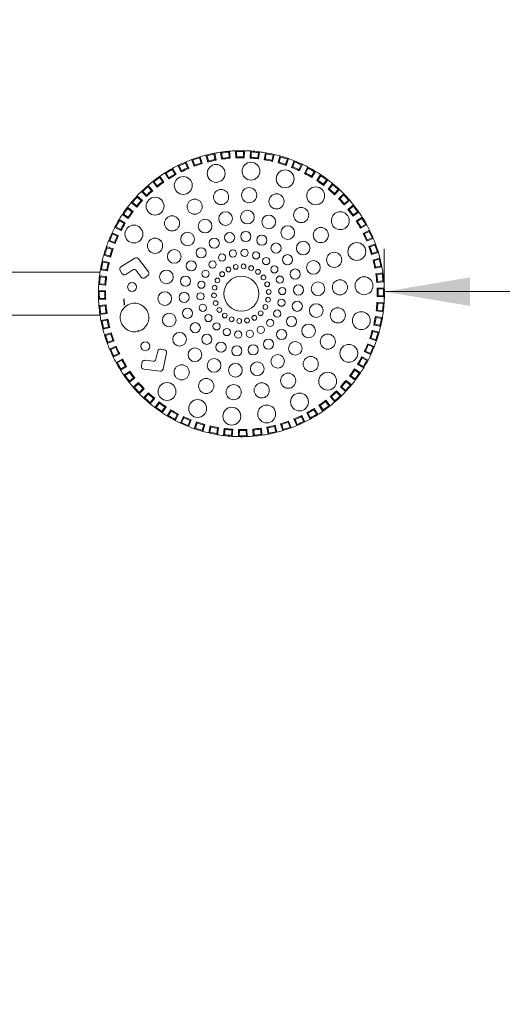
# Model space of a CAD drawing. Units: millimetres. Extents: x 0 to 208, y -14 to 287.
# Drawn here: x 120 to 133, y 81 to 109 of the extents above; entities that cross this region are included whole.
import ezdxf
from ezdxf import colors
from ezdxf.entities.mleader import LeaderData, LeaderLine
from ezdxf.enums import TextEntityAlignment as Align
from ezdxf.lldxf.tags import DXFTag
from ezdxf.math import Vec2, Vec3

# ---------------------------------------------------------------- set-up
doc = ezdxf.new("R2010")
doc.units = ezdxf.units.MM
for name, color, linetype in [('Default', 7, 'Continuous'), ('DV3_Predeterminado', 7, 'Continuous'), ('Predeterminado', 7, 'Continuous')]:
    doc.layers.add(name, color=color, linetype=linetype)
doc.styles.add('SEACAD_Arial', font='arial.ttf')
tags = doc.linetypes.add('DOT2', pattern=[3.175, 0, -3.175]).pattern_tags.tags
tags[6:7] = [DXFTag(74, 4), DXFTag(75, 0), DXFTag(340, '0'), DXFTag(46, 0.0), DXFTag(50, 0.0), DXFTag(44, 0.0), DXFTag(45, 0.0)]
tags[4:5] = [DXFTag(74, 4), DXFTag(75, 0), DXFTag(340, '0'), DXFTag(46, 0.0), DXFTag(50, 0.0), DXFTag(44, 0.0), DXFTag(45, 0.0)]
tags = doc.linetypes.add('HIDDEN2', pattern=[4.7625, 3.175, -1.5875]).pattern_tags.tags
tags[6:7] = [DXFTag(74, 4), DXFTag(75, 0), DXFTag(340, '0'), DXFTag(46, 0.0), DXFTag(50, 0.0), DXFTag(44, 0.0), DXFTag(45, 0.0)]
tags[4:5] = [DXFTag(74, 4), DXFTag(75, 0), DXFTag(340, '0'), DXFTag(46, 0.0), DXFTag(50, 0.0), DXFTag(44, 0.0), DXFTag(45, 0.0)]
doc.dimstyles.new('ISO', dxfattribs={"dimtxt": 2.4, "dimasz": 2.4, "dimexe": 1.2, "dimexo": 0, "dimgap": 0.6, "dimtad": 1, "dimdec": 0, "dimlfac": 40, "dimrnd": 10, "dimtxsty": 'SEACAD_Arial', "dimblk1": '_SE_FILLED', "dimblk2": '_SE_FILLED', "dimsah": 1, "dimcen": 1.2, "dimadec": 0, "dimazin": 0, "dimtfac": 0.5, "dimtdec": 4, "dimtmove": 0, "dimatfit": 3, "dimfxl": 1, "dimarcsym": 0})

# ---------------------------------------------------------------- blocks, each defined once
blk = doc.blocks.new('SE2')
at = {"layer": 'DV3_Predeterminado', "color": 7, "linetype": 'Continuous', "lineweight": 18}
for p, q in [((124.577, 104.749), (124.507, 104.936)), ((124.507, 104.936), (124.539, 104.921)), ((124.728, 104.984), (124.744, 105.016)), ((124.771, 104.841), (124.728, 104.984)), ((124.744, 105.016), (124.802, 104.824)), ((124.957, 104.867), (124.907, 105.061)), ((124.907, 105.061), (124.937, 105.043)), ((124.937, 105.043), (124.975, 104.898)), ((125.131, 105.086), (125.151, 105.115)), ((125.159, 104.939), (125.131, 105.086)), ((125.151, 105.115), (125.188, 104.919)), ((125.188, 104.919), (125.159, 104.939)), ((125.346, 104.946), (125.317, 105.143)), ((125.317, 105.143), (125.346, 105.122)), ((125.346, 105.122), (125.368, 104.974)), ((125.368, 104.974), (125.346, 104.946)), ((125.543, 105.145), (125.566, 105.172)), ((125.555, 104.995), (125.543, 105.145)), ((125.582, 104.973), (125.555, 104.995)), ((125.566, 105.172), (125.582, 104.973)), ((125.743, 104.983), (125.734, 105.182)), ((125.734, 105.182), (125.76, 105.158)), ((125.766, 105.009), (125.743, 104.983)), ((125.76, 105.158), (125.766, 105.009)), ((125.956, 105.01), (125.959, 105.16)), ((125.98, 104.985), (125.956, 105.01)), ((125.959, 105.16), (125.984, 105.185)), ((125.984, 105.185), (125.98, 104.985)), ((126.14, 104.978), (126.153, 105.178)), ((126.167, 105.001), (126.14, 104.978)), ((126.153, 105.178), (126.176, 105.151)), ((126.176, 105.151), (126.167, 105.001)), ((126.355, 104.983), (126.374, 105.132)), ((126.377, 104.956), (126.355, 104.983)), ((126.374, 105.132), (126.402, 105.154)), ((126.402, 105.154), (126.377, 104.956)), ((126.535, 104.932), (126.569, 105.129)), ((126.564, 104.952), (126.535, 104.932)), ((126.589, 105.1), (126.564, 104.952)), ((126.569, 105.129), (126.589, 105.1)), ((126.749, 104.915), (126.784, 105.061)), ((126.814, 105.08), (126.768, 104.885)), ((126.784, 105.061), (126.814, 105.08)), ((126.923, 104.845), (126.977, 105.038)), ((126.995, 105.007), (126.954, 104.862)), ((126.977, 105.038), (126.995, 105.007)), ((127.135, 104.806), (127.184, 104.947)), ((127.216, 104.963), (127.15, 104.774)), ((127.184, 104.947), (127.216, 104.963)), ((123.963, 104.658), (123.973, 104.692)), ((124.036, 104.526), (123.963, 104.658)), ((123.973, 104.692), (124.07, 104.517)), ((124.212, 104.591), (124.123, 104.77)), ((124.123, 104.77), (124.156, 104.759)), ((124.156, 104.759), (124.223, 104.624)), ((124.337, 104.841), (124.35, 104.874)), ((124.395, 104.703), (124.337, 104.841)), ((124.35, 104.874), (124.428, 104.69)), ((124.428, 104.69), (124.395, 104.703)), ((124.539, 104.921), (124.592, 104.781)), ((124.592, 104.781), (124.577, 104.749)), ((124.802, 104.824), (124.771, 104.841)), ((124.975, 104.898), (124.957, 104.867)), ((126.768, 104.885), (126.749, 104.915)), ((126.954, 104.862), (126.923, 104.845)), ((127.15, 104.774), (127.135, 104.806)), ((127.3, 104.718), (127.374, 104.904)), ((127.333, 104.732), (127.3, 104.718)), ((127.388, 104.871), (127.333, 104.732)), ((127.374, 104.904), (127.388, 104.871)), ((127.506, 104.657), (127.57, 104.792)), ((127.518, 104.623), (127.506, 104.657)), ((127.603, 104.804), (127.518, 104.623)), ((127.57, 104.792), (127.603, 104.804)), ((127.662, 104.552), (127.755, 104.729)), ((127.765, 104.695), (127.696, 104.562)), ((127.755, 104.729), (127.765, 104.695)), ((123.611, 104.437), (123.617, 104.472)), ((123.697, 104.313), (123.611, 104.437)), ((123.617, 104.472), (123.731, 104.307)), ((123.865, 104.396), (123.758, 104.565)), ((123.758, 104.565), (123.793, 104.557)), ((123.793, 104.557), (123.873, 104.43)), ((123.873, 104.43), (123.865, 104.396)), ((124.07, 104.517), (124.036, 104.526)), ((124.223, 104.624), (124.212, 104.591)), ((127.696, 104.562), (127.662, 104.552)), ((127.86, 104.469), (127.938, 104.598)), ((127.869, 104.435), (127.86, 104.469)), ((127.972, 104.606), (127.869, 104.435)), ((127.938, 104.598), (127.972, 104.606)), ((128.004, 104.349), (128.115, 104.516)), ((128.122, 104.481), (128.039, 104.356)), ((128.115, 104.516), (128.122, 104.481)), ((123.284, 104.18), (123.286, 104.215)), ((123.382, 104.066), (123.284, 104.18)), ((123.286, 104.215), (123.417, 104.064)), ((123.541, 104.166), (123.417, 104.323)), ((123.417, 104.323), (123.452, 104.318)), ((123.452, 104.318), (123.545, 104.201)), ((123.545, 104.201), (123.541, 104.166)), ((123.731, 104.307), (123.697, 104.313)), ((128.039, 104.356), (128.004, 104.349)), ((128.193, 104.246), (128.283, 104.366)), ((128.198, 104.211), (128.193, 104.246)), ((128.319, 104.371), (128.198, 104.211)), ((128.283, 104.366), (128.319, 104.371)), ((128.323, 104.112), (128.451, 104.266)), ((128.358, 104.115), (128.323, 104.112)), ((128.454, 104.231), (128.358, 104.115)), ((128.451, 104.266), (128.454, 104.231)), ((122.984, 103.925), (123.13, 103.788)), ((122.985, 103.89), (122.984, 103.925)), ((123.094, 103.787), (122.985, 103.89)), ((123.242, 103.903), (123.102, 104.046)), ((123.102, 104.046), (123.138, 104.046)), ((123.138, 104.046), (123.242, 103.938)), ((123.242, 103.938), (123.242, 103.903)), ((123.417, 104.064), (123.382, 104.066)), ((128.5, 103.99), (128.603, 104.099)), ((128.501, 103.955), (128.5, 103.99)), ((128.638, 104.1), (128.501, 103.955)), ((128.603, 104.099), (128.638, 104.1)), ((128.616, 103.842), (128.759, 103.982)), ((128.651, 103.842), (128.616, 103.842)), ((128.758, 103.947), (128.651, 103.842)), ((128.759, 103.982), (128.758, 103.947)), ((122.714, 103.606), (122.873, 103.485)), ((122.718, 103.571), (122.714, 103.606)), ((122.838, 103.48), (122.718, 103.571)), ((122.819, 103.738), (122.854, 103.741)), ((122.973, 103.61), (122.819, 103.738)), ((122.854, 103.741), (122.969, 103.646)), ((122.969, 103.646), (122.973, 103.61)), ((123.13, 103.788), (123.094, 103.787)), ((128.928, 103.798), (128.776, 103.667)), ((128.776, 103.667), (128.779, 103.703)), ((128.779, 103.703), (128.892, 103.801)), ((128.878, 103.544), (129.035, 103.668)), ((128.892, 103.801), (128.928, 103.798)), ((129.031, 103.633), (128.914, 103.54)), ((129.035, 103.668), (129.031, 103.633)), ((122.569, 103.402), (122.603, 103.409)), ((122.735, 103.291), (122.569, 103.402)), ((122.603, 103.409), (122.728, 103.326)), ((122.728, 103.326), (122.735, 103.291)), ((122.873, 103.485), (122.838, 103.48)), ((128.914, 103.54), (128.878, 103.544)), ((129.184, 103.467), (129.02, 103.353)), ((129.02, 103.353), (129.026, 103.388)), ((129.026, 103.388), (129.149, 103.473)), ((129.109, 103.219), (129.278, 103.326)), ((129.27, 103.292), (129.143, 103.212)), ((129.149, 103.473), (129.184, 103.467)), ((129.278, 103.326), (129.27, 103.292)), ((122.355, 103.042), (122.389, 103.052)), ((122.532, 102.949), (122.355, 103.042)), ((122.389, 103.052), (122.522, 102.983)), ((122.478, 103.26), (122.649, 103.156)), ((122.487, 103.225), (122.478, 103.26)), ((122.615, 103.147), (122.487, 103.225)), ((122.649, 103.156), (122.615, 103.147)), ((129.143, 103.212), (129.109, 103.219)), ((129.405, 103.111), (129.229, 103.015)), ((129.229, 103.015), (129.239, 103.049)), ((129.239, 103.049), (129.371, 103.121)), ((129.371, 103.121), (129.405, 103.111)), ((122.28, 102.891), (122.461, 102.805)), ((122.292, 102.857), (122.28, 102.891)), ((122.428, 102.793), (122.292, 102.857)), ((122.461, 102.805), (122.428, 102.793)), ((122.522, 102.983), (122.532, 102.949)), ((129.304, 102.873), (129.483, 102.961)), ((129.337, 102.861), (129.304, 102.873)), ((129.471, 102.928), (129.337, 102.861)), ((129.587, 102.734), (129.402, 102.657)), ((129.416, 102.689), (129.554, 102.747)), ((129.483, 102.961), (129.471, 102.928)), ((129.554, 102.747), (129.587, 102.734)), ((122.122, 102.503), (122.311, 102.437)), ((122.137, 102.471), (122.122, 102.503)), ((122.279, 102.422), (122.137, 102.471)), ((122.181, 102.661), (122.213, 102.675)), ((122.367, 102.588), (122.181, 102.661)), ((122.213, 102.675), (122.353, 102.62)), ((122.353, 102.62), (122.367, 102.588)), ((129.402, 102.657), (129.416, 102.689)), ((129.461, 102.507), (129.649, 102.577)), ((129.493, 102.493), (129.461, 102.507)), ((129.634, 102.545), (129.493, 102.493)), ((129.649, 102.577), (129.634, 102.545)), ((122.047, 102.265), (122.078, 102.282)), ((122.239, 102.211), (122.047, 102.265)), ((122.078, 102.282), (122.222, 102.241)), ((122.222, 102.241), (122.239, 102.211)), ((122.311, 102.437), (122.279, 102.422)), ((122.529, 101.939), (122.919, 102.183)), ((129.728, 102.34), (129.537, 102.282)), ((129.537, 102.282), (129.554, 102.313)), ((129.554, 102.313), (129.697, 102.357)), ((129.58, 102.128), (129.774, 102.177)), ((129.697, 102.357), (129.728, 102.34)), ((129.774, 102.177), (129.756, 102.147)), ((122.005, 102.101), (122.199, 102.055)), ((122.023, 102.071), (122.005, 102.101)), ((122.169, 102.037), (122.023, 102.071)), ((122.199, 102.055), (122.169, 102.037)), ((123.019, 102.164), (123.296, 101.797)), ((129.61, 102.11), (129.58, 102.128)), ((129.756, 102.147), (129.61, 102.11)), ((129.828, 101.933), (129.632, 101.896)), ((129.632, 101.896), (129.651, 101.925)), ((129.651, 101.925), (129.799, 101.953)), ((129.799, 101.953), (129.828, 101.933)), ((119.786, 101.786), (117.607, 101.786)), ((121.944, 101.786), (119.786, 101.786)), ((121.93, 101.689), (122.129, 101.664)), ((121.952, 101.661), (121.93, 101.689)), ((122.101, 101.642), (121.952, 101.661)), ((121.955, 101.856), (121.984, 101.877)), ((122.152, 101.823), (121.955, 101.856)), ((121.984, 101.877), (122.132, 101.851)), ((122.129, 101.664), (122.101, 101.642)), ((122.132, 101.851), (122.152, 101.823)), ((122.558, 101.751), (122.505, 101.835)), ((122.858, 101.849), (122.662, 101.727)), ((123.096, 101.646), (122.957, 101.831)), ((123.281, 101.692), (123.201, 101.632)), ((129.658, 101.738), (129.856, 101.767)), ((129.687, 101.717), (129.658, 101.738)), ((129.835, 101.739), (129.687, 101.717)), ((129.856, 101.767), (129.835, 101.739)), ((121.907, 101.44), (121.933, 101.464)), ((122.106, 101.428), (121.907, 101.44)), ((121.933, 101.464), (122.083, 101.454)), ((122.083, 101.454), (122.106, 101.428)), ((129.685, 101.502), (129.708, 101.529)), ((129.885, 101.519), (129.685, 101.502)), ((129.695, 101.342), (129.895, 101.35)), ((129.708, 101.529), (129.858, 101.541)), ((129.858, 101.541), (129.885, 101.519)), ((129.895, 101.35), (129.871, 101.324)), ((121.899, 101.272), (122.099, 101.267)), ((121.924, 101.246), (121.899, 101.272)), ((122.074, 101.243), (121.924, 101.246)), ((122.099, 101.267), (122.074, 101.243)), ((129.721, 101.318), (129.695, 101.342)), ((129.698, 101.104), (129.723, 101.129)), ((129.898, 101.1), (129.698, 101.104)), ((129.871, 101.324), (129.721, 101.318)), ((129.723, 101.129), (129.873, 101.126)), ((129.873, 101.126), (129.898, 101.1)), ((121.902, 101.022), (121.926, 101.048)), ((122.102, 101.03), (121.902, 101.022)), ((121.912, 100.853), (122.112, 100.87)), ((121.939, 100.83), (121.912, 100.853)), ((121.926, 101.048), (122.076, 101.054)), ((122.089, 100.843), (121.939, 100.83)), ((122.076, 101.054), (122.102, 101.03)), ((122.112, 100.87), (122.089, 100.843)), ((129.691, 100.944), (129.89, 100.931)), ((129.714, 100.918), (129.691, 100.944)), ((129.864, 100.908), (129.714, 100.918)), ((129.89, 100.931), (129.864, 100.908)), ((117.607, 100.586), (119.786, 100.586)), ((119.786, 100.586), (121.944, 100.586)), ((122.139, 100.634), (121.941, 100.605)), ((121.941, 100.605), (121.962, 100.633)), ((121.962, 100.633), (122.111, 100.655)), ((122.111, 100.655), (122.139, 100.634)), ((129.645, 100.549), (129.842, 100.516)), ((129.665, 100.52), (129.645, 100.549)), ((129.668, 100.708), (129.696, 100.729)), ((129.867, 100.683), (129.668, 100.708)), ((129.696, 100.729), (129.845, 100.71)), ((129.845, 100.71), (129.867, 100.683)), ((121.969, 100.438), (122.166, 100.476)), ((121.998, 100.418), (121.969, 100.438)), ((122.146, 100.446), (121.998, 100.418)), ((122.041, 100.225), (122.187, 100.262)), ((122.166, 100.476), (122.146, 100.446)), ((122.187, 100.262), (122.217, 100.244)), ((129.598, 100.316), (129.628, 100.335)), ((129.792, 100.27), (129.598, 100.316)), ((129.628, 100.335), (129.774, 100.301)), ((129.813, 100.495), (129.665, 100.52)), ((129.774, 100.301), (129.792, 100.27)), ((129.842, 100.516), (129.813, 100.495)), ((122.217, 100.244), (122.023, 100.194)), ((122.023, 100.194), (122.041, 100.225)), ((122.069, 100.032), (122.26, 100.089)), ((122.1, 100.015), (122.069, 100.032)), ((122.244, 100.058), (122.1, 100.015)), ((122.26, 100.089), (122.244, 100.058)), ((123.026, 100.137), (123.012, 100.163)), ((129.558, 100.161), (129.75, 100.107)), ((129.575, 100.13), (129.558, 100.161)), ((129.719, 100.09), (129.575, 100.13)), ((129.75, 100.107), (129.719, 100.09)), ((122.336, 99.864), (122.148, 99.795)), ((122.148, 99.795), (122.163, 99.827)), ((122.163, 99.827), (122.304, 99.879)), ((122.21, 99.638), (122.395, 99.715)), ((122.304, 99.879), (122.336, 99.864)), ((122.395, 99.715), (122.381, 99.682)), ((129.431, 99.784), (129.616, 99.71)), ((129.444, 99.752), (129.431, 99.784)), ((129.584, 99.696), (129.444, 99.752)), ((129.487, 99.934), (129.518, 99.95)), ((129.675, 99.868), (129.487, 99.934)), ((129.518, 99.95), (129.66, 99.9)), ((129.616, 99.71), (129.584, 99.696)), ((129.66, 99.9), (129.675, 99.868)), ((122.243, 99.624), (122.21, 99.638)), ((122.381, 99.682), (122.243, 99.624)), ((122.493, 99.499), (122.314, 99.41)), ((122.314, 99.41), (122.326, 99.444)), ((122.326, 99.444), (122.46, 99.51)), ((122.46, 99.51), (122.493, 99.499)), ((123.557, 99.579), (123.509, 99.353)), ((123.744, 99.616), (123.646, 99.637)), ((123.707, 99.077), (123.802, 99.528)), ((129.265, 99.423), (129.442, 99.33)), ((129.275, 99.389), (129.265, 99.423)), ((129.336, 99.566), (129.369, 99.578)), ((129.517, 99.481), (129.336, 99.566)), ((129.369, 99.578), (129.505, 99.514)), ((129.505, 99.514), (129.517, 99.481)), ((122.392, 99.261), (122.568, 99.357)), ((122.426, 99.251), (122.392, 99.261)), ((122.558, 99.323), (122.426, 99.251)), ((122.688, 99.152), (122.519, 99.045)), ((122.527, 99.08), (122.654, 99.16)), ((122.568, 99.357), (122.558, 99.323)), ((122.654, 99.16), (122.688, 99.152)), ((123.114, 99.256), (123.102, 99.157)), ((123.427, 99.294), (123.198, 99.322)), ((129.148, 99.216), (129.182, 99.224)), ((129.319, 99.112), (129.148, 99.216)), ((129.182, 99.224), (129.31, 99.146)), ((129.408, 99.319), (129.275, 99.389)), ((129.31, 99.146), (129.319, 99.112)), ((129.442, 99.33), (129.408, 99.319)), ((122.519, 99.045), (122.527, 99.08)), ((122.613, 98.905), (122.777, 99.019)), ((122.648, 98.898), (122.613, 98.905)), ((122.771, 98.984), (122.648, 98.898)), ((122.777, 99.019), (122.771, 98.984)), ((123.168, 99.074), (123.624, 99.018)), ((128.924, 98.887), (128.959, 98.892)), ((129.083, 98.766), (128.924, 98.887)), ((128.959, 98.892), (129.079, 98.801)), ((129.062, 99.08), (129.228, 98.97)), ((129.069, 99.046), (129.062, 99.08)), ((129.194, 98.963), (129.069, 99.046)), ((129.228, 98.97), (129.194, 98.963)), ((122.919, 98.828), (122.762, 98.704)), ((122.762, 98.704), (122.766, 98.739)), ((122.766, 98.739), (122.884, 98.832)), ((122.869, 98.574), (123.021, 98.704)), ((122.884, 98.832), (122.919, 98.828)), ((123.018, 98.669), (122.905, 98.571)), ((123.021, 98.704), (123.018, 98.669)), ((128.825, 98.761), (128.979, 98.634)), ((128.828, 98.726), (128.825, 98.761)), ((128.943, 98.63), (128.828, 98.726)), ((128.979, 98.634), (128.943, 98.63)), ((129.079, 98.801), (129.083, 98.766)), ((122.905, 98.571), (122.869, 98.574)), ((123.181, 98.529), (123.038, 98.389)), ((123.038, 98.389), (123.039, 98.425)), ((123.039, 98.425), (123.146, 98.53)), ((123.146, 98.53), (123.181, 98.529)), ((123.159, 98.271), (123.296, 98.417)), ((123.297, 98.382), (123.194, 98.272)), ((123.296, 98.417), (123.297, 98.382)), ((128.555, 98.469), (128.695, 98.326)), ((128.555, 98.433), (128.555, 98.469)), ((128.659, 98.326), (128.555, 98.433)), ((128.695, 98.326), (128.659, 98.326)), ((128.667, 98.583), (128.703, 98.584)), ((128.813, 98.446), (128.667, 98.583)), ((128.703, 98.584), (128.812, 98.482)), ((128.812, 98.482), (128.813, 98.446)), ((123.194, 98.272), (123.159, 98.271)), ((123.343, 98.141), (123.439, 98.257)), ((123.346, 98.106), (123.343, 98.141)), ((123.474, 98.26), (123.346, 98.106)), ((123.439, 98.257), (123.474, 98.26)), ((123.479, 98.001), (123.6, 98.16)), ((123.604, 98.125), (123.514, 98.006)), ((123.6, 98.16), (123.604, 98.125)), ((128.18, 97.9), (128.066, 98.064)), ((128.066, 98.064), (128.1, 98.058)), ((128.1, 98.058), (128.186, 97.935)), ((128.252, 98.171), (128.256, 98.206)), ((128.345, 98.053), (128.252, 98.171)), ((128.256, 98.206), (128.381, 98.049)), ((128.381, 98.049), (128.345, 98.053)), ((128.511, 98.157), (128.38, 98.308)), ((128.38, 98.308), (128.415, 98.305)), ((128.415, 98.305), (128.513, 98.192)), ((128.513, 98.192), (128.511, 98.157)), ((123.514, 98.006), (123.479, 98.001)), ((123.675, 97.891), (123.758, 98.016)), ((123.682, 97.856), (123.675, 97.891)), ((123.793, 98.022), (123.682, 97.856)), ((123.758, 98.016), (123.793, 98.022)), ((123.825, 97.765), (123.928, 97.936)), ((123.859, 97.774), (123.825, 97.765)), ((123.937, 97.902), (123.859, 97.774)), ((123.928, 97.936), (123.937, 97.902)), ((124.032, 97.676), (124.102, 97.809)), ((124.135, 97.82), (124.042, 97.643)), ((124.102, 97.809), (124.135, 97.82)), ((127.574, 97.747), (127.585, 97.781)), ((127.585, 97.781), (127.674, 97.602)), ((127.824, 97.68), (127.728, 97.855)), ((127.728, 97.855), (127.761, 97.845)), ((127.761, 97.845), (127.834, 97.714)), ((127.924, 97.941), (127.932, 97.976)), ((128.005, 97.815), (127.924, 97.941)), ((127.932, 97.976), (128.039, 97.807)), ((128.039, 97.807), (128.005, 97.815)), ((128.186, 97.935), (128.18, 97.9)), ((124.042, 97.643), (124.032, 97.676)), ((124.194, 97.567), (124.279, 97.748)), ((124.227, 97.579), (124.194, 97.567)), ((124.291, 97.715), (124.227, 97.579)), ((124.279, 97.748), (124.291, 97.715)), ((124.409, 97.5), (124.464, 97.64)), ((124.423, 97.468), (124.409, 97.5)), ((124.497, 97.654), (124.423, 97.468)), ((124.464, 97.64), (124.497, 97.654)), ((124.581, 97.409), (124.647, 97.598)), ((124.662, 97.566), (124.613, 97.424)), ((124.647, 97.598), (124.662, 97.566)), ((124.802, 97.365), (124.843, 97.509)), ((124.874, 97.527), (124.82, 97.334)), ((124.843, 97.509), (124.874, 97.527)), ((126.823, 97.474), (126.841, 97.504)), ((126.841, 97.504), (126.89, 97.311)), ((127.053, 97.356), (126.995, 97.547)), ((126.995, 97.547), (127.026, 97.531)), ((127.026, 97.531), (127.069, 97.387)), ((127.205, 97.591), (127.22, 97.623)), ((127.258, 97.45), (127.205, 97.591)), ((127.22, 97.623), (127.29, 97.436)), ((127.447, 97.498), (127.369, 97.682)), ((127.369, 97.682), (127.402, 97.669)), ((127.402, 97.669), (127.46, 97.53)), ((127.46, 97.53), (127.447, 97.498)), ((127.641, 97.613), (127.574, 97.747)), ((127.674, 97.602), (127.641, 97.613)), ((127.834, 97.714), (127.824, 97.68)), ((124.613, 97.424), (124.581, 97.409)), ((124.82, 97.334), (124.802, 97.365)), ((124.983, 97.292), (125.029, 97.487)), ((125.013, 97.311), (124.983, 97.292)), ((125.048, 97.457), (125.013, 97.311)), ((125.029, 97.487), (125.048, 97.457)), ((125.208, 97.271), (125.233, 97.419)), ((125.228, 97.242), (125.208, 97.271)), ((125.262, 97.44), (125.228, 97.242)), ((125.233, 97.419), (125.262, 97.44)), ((125.395, 97.218), (125.42, 97.416)), ((125.423, 97.239), (125.395, 97.218)), ((125.42, 97.416), (125.442, 97.388)), ((125.442, 97.388), (125.423, 97.239)), ((125.621, 97.221), (125.63, 97.37)), ((125.644, 97.194), (125.621, 97.221)), ((125.63, 97.37), (125.657, 97.394)), ((125.657, 97.394), (125.644, 97.194)), ((125.813, 97.187), (125.817, 97.387)), ((125.817, 97.387), (125.842, 97.361)), ((125.842, 97.361), (125.838, 97.211)), ((126.031, 97.363), (126.055, 97.389)), ((126.037, 97.213), (126.031, 97.363)), ((126.055, 97.389), (126.063, 97.189)), ((126.231, 97.2), (126.215, 97.399)), ((126.215, 97.399), (126.242, 97.376)), ((126.254, 97.227), (126.231, 97.2)), ((126.242, 97.376), (126.254, 97.227)), ((126.429, 97.398), (126.451, 97.426)), ((126.451, 97.249), (126.429, 97.398)), ((126.451, 97.426), (126.48, 97.228)), ((126.48, 97.228), (126.451, 97.249)), ((126.646, 97.256), (126.609, 97.453)), ((126.609, 97.453), (126.638, 97.433)), ((126.638, 97.433), (126.666, 97.286)), ((126.666, 97.286), (126.646, 97.256)), ((126.86, 97.329), (126.823, 97.474)), ((126.89, 97.311), (126.86, 97.329)), ((127.069, 97.387), (127.053, 97.356)), ((127.29, 97.436), (127.258, 97.45)), ((125.838, 97.211), (125.813, 97.187)), ((126.063, 97.189), (126.037, 97.213))]:
    blk.add_line(p, q, dxfattribs=at)
for centre, radius in [((125.191, 104.55), 0.25), ((126.167, 104.613), 0.25), ((124.272, 104.214), 0.25), ((127.122, 104.399), 0.25), ((125.33, 103.89), 0.212), ((126.114, 103.94), 0.212), ((127.977, 103.924), 0.25), ((123.484, 103.634), 0.25), ((124.591, 103.62), 0.212), ((126.881, 103.768), 0.212), ((127.569, 103.386), 0.212), ((123.958, 103.153), 0.212), ((125.457, 103.287), 0.191), ((126.067, 103.327), 0.191), ((126.663, 103.193), 0.191), ((128.664, 103.227), 0.25), ((122.892, 102.854), 0.25), ((124.883, 103.078), 0.191), ((127.197, 102.896), 0.191), ((128.121, 102.826), 0.212), ((123.483, 102.527), 0.213), ((124.391, 102.715), 0.191), ((125.14, 102.598), 0.142), ((125.569, 102.754), 0.142), ((126.024, 102.784), 0.142), ((126.469, 102.683), 0.142), ((124.773, 102.327), 0.142), ((126.868, 102.462), 0.142), ((127.626, 102.461), 0.191), ((129.127, 102.365), 0.25), ((124.021, 102.228), 0.191), ((125.356, 102.197), 0.101), ((125.662, 102.309), 0.101), ((125.988, 102.33), 0.101), ((126.307, 102.258), 0.101), ((126.592, 102.1), 0.101), ((127.188, 102.137), 0.142), ((128.493, 102.134), 0.212), ((124.497, 101.964), 0.142), ((125.093, 102.003), 0.101), ((125.536, 101.862), 0.0666), ((125.741, 101.936), 0.0666), ((125.958, 101.95), 0.0666), ((126.171, 101.903), 0.0666), ((126.821, 101.867), 0.101), ((127.915, 101.922), 0.191), ((123.803, 101.657), 0.191), ((124.335, 101.538), 0.142), ((124.895, 101.743), 0.101), ((125.228, 101.558), 0.0666), ((125.36, 101.732), 0.0666), ((125.898, 101.186), 0.487), ((126.362, 101.797), 0.0666), ((126.515, 101.641), 0.0666), ((126.976, 101.579), 0.101), ((127.404, 101.735), 0.142), ((129.329, 101.408), 0.25), ((122.842, 101.375), 0.125), ((124.779, 101.438), 0.101), ((125.15, 101.354), 0.0666), ((126.619, 101.449), 0.0666), ((127.043, 101.26), 0.101), ((127.497, 101.289), 0.142), ((128.041, 101.324), 0.191), ((128.655, 101.364), 0.212), ((123.755, 101.048), 0.191), ((124.299, 101.083), 0.142), ((124.753, 101.112), 0.101), ((125.133, 101.137), 0.0666), ((126.646, 101.018), 0.0666), ((126.663, 101.235), 0.0666), ((124.821, 100.793), 0.101), ((125.178, 100.923), 0.0666), ((125.281, 100.731), 0.0666), ((126.569, 100.814), 0.0666), ((127.018, 100.934), 0.101), ((127.462, 100.834), 0.142), ((127.993, 100.715), 0.191), ((123.881, 100.45), 0.191), ((124.393, 100.637), 0.142), ((124.975, 100.505), 0.101), ((125.434, 100.575), 0.0666), ((125.625, 100.47), 0.0666), ((126.261, 100.51), 0.0666), ((126.437, 100.64), 0.0666), ((126.901, 100.629), 0.101), ((127.299, 100.408), 0.142), ((128.594, 100.58), 0.212), ((129.252, 100.432), 0.25), ((124.609, 100.235), 0.142), ((125.204, 100.272), 0.101), ((125.838, 100.422), 0.0666), ((126.056, 100.436), 0.0666), ((126.441, 100.175), 0.101), ((126.704, 100.369), 0.101), ((127.776, 100.144), 0.191), ((124.17, 99.911), 0.191), ((124.929, 99.91), 0.142), ((125.49, 100.114), 0.101), ((125.808, 100.042), 0.101), ((126.134, 100.063), 0.101), ((127.023, 100.045), 0.142), ((128.314, 99.845), 0.212), ((123.211, 99.717), 0.125), ((125.328, 99.689), 0.142), ((125.773, 99.588), 0.142), ((126.228, 99.618), 0.142), ((126.656, 99.774), 0.142), ((127.406, 99.657), 0.191), ((128.904, 99.518), 0.25), ((124.599, 99.476), 0.191), ((126.914, 99.294), 0.191), ((127.838, 99.219), 0.212), ((124.227, 98.986), 0.212), ((125.134, 99.179), 0.191), ((125.73, 99.045), 0.191), ((126.34, 99.085), 0.191), ((127.206, 98.752), 0.212), ((128.312, 98.738), 0.25), ((123.819, 98.449), 0.25), ((124.915, 98.604), 0.212), ((125.682, 98.432), 0.212), ((126.467, 98.482), 0.212), ((127.525, 98.158), 0.25), ((124.675, 97.973), 0.25), ((126.606, 97.822), 0.25), ((125.629, 97.759), 0.25)]:
    blk.add_circle(centre, radius, dxfattribs=at)
at = {"layer": 'DV3_Predeterminado', "color": 7, "linetype": 'HIDDEN2', "lineweight": 25}
for centre, radius, start, end in [((99.643, 116.284), 41.5, 38.6972, 201.4146), ((125.899, 101.186), 41.5, 278.596, 81.501), ((99.667, 86.041), 41.5, 158.677, 321.4028), ((125.898, 101.186), 3.292, 182.4336, 185.5758)]:
    blk.add_arc(centre, radius, start, end, dxfattribs=at)
at = {"layer": 'DV3_Predeterminado', "color": 7, "linetype": 'DOT2', "lineweight": 25}
for centre, start, end in [((99.643, 116.284), 22.8179, 217.2645), ((125.898, 101.186), 262.7155, 97.3817), ((99.667, 86.041), 142.8287, 337.2853)]:
    blk.add_arc(centre, 25, start, end, dxfattribs=at)
at = {"layer": 'DV3_Predeterminado', "color": 7, "linetype": 'Continuous', "lineweight": 18}
for centre, radius, start, end in [((125.899, 101.186), 4, 110.3533, 112.7718), ((125.899, 101.186), 4, 106.7718, 110.3533), ((125.899, 101.186), 3.975, 107.1321, 109.993), ((125.899, 101.186), 4, 104.3533, 106.7718), ((125.899, 101.186), 4, 100.7718, 104.3533), ((125.899, 101.186), 3.975, 101.1321, 103.993), ((125.899, 101.186), 3.825, 101.1462, 103.9788), ((125.899, 101.186), 4, 98.3533, 100.7718), ((125.899, 101.186), 4, 94.7718, 98.3533), ((125.899, 101.186), 3.975, 95.1321, 97.993), ((125.899, 101.186), 3.8, 94.7718, 98.3533), ((125.899, 101.186), 3.825, 95.1462, 97.9788), ((125.899, 101.186), 4, 92.3533, 94.7718), ((125.899, 101.186), 4, 88.7718, 92.3533), ((125.899, 101.186), 3.8, 88.7718, 92.3533), ((125.899, 101.186), 3.975, 89.1321, 91.993), ((125.899, 101.186), 3.825, 89.1462, 91.9788), ((125.899, 101.186), 4, 86.3533, 88.7718), ((125.899, 101.186), 3.8, 82.7718, 86.3533), ((125.899, 101.186), 4, 82.7718, 86.3533), ((125.899, 101.186), 3.825, 83.1462, 85.9788), ((125.899, 101.186), 3.975, 83.1321, 85.993), ((125.899, 101.186), 4, 80.3533, 82.7718), ((125.899, 101.186), 3.8, 76.7718, 80.3533), ((125.899, 101.186), 3.825, 77.1462, 79.9788), ((125.899, 101.186), 4, 76.7718, 80.3533), ((125.899, 101.186), 3.975, 77.1321, 79.993), ((125.899, 101.186), 4, 74.3533, 76.7718), ((125.899, 101.186), 4, 70.7718, 74.3533), ((125.899, 101.186), 3.975, 71.1321, 73.993), ((125.899, 101.186), 4, 68.3533, 70.7718), ((125.899, 101.186), 4, 118.7718, 122.3533), ((125.899, 101.186), 3.975, 119.1321, 121.993), ((125.899, 101.186), 4, 116.3533, 118.7718), ((125.899, 101.186), 4, 112.7718, 116.3533), ((125.899, 101.186), 3.975, 113.1321, 115.993), ((125.899, 101.186), 3.8, 112.7718, 116.3533), ((125.899, 101.186), 3.825, 113.1462, 115.9788), ((125.899, 101.186), 3.8, 106.7718, 110.3533), ((125.899, 101.186), 3.825, 107.1462, 109.9788), ((125.899, 101.186), 3.8, 100.7718, 104.3533), ((125.899, 101.186), 3.8, 70.7718, 74.3533), ((125.899, 101.186), 3.825, 71.1462, 73.9788), ((125.899, 101.186), 3.8, 64.7718, 68.3533), ((125.899, 101.186), 3.825, 65.1462, 67.9788), ((125.899, 101.186), 4, 64.7718, 68.3533), ((125.899, 101.186), 3.975, 65.1321, 67.993), ((125.899, 101.186), 4, 62.3533, 64.7718), ((125.899, 101.186), 4, 58.7718, 62.3533), ((125.899, 101.186), 3.975, 59.1321, 61.993), ((125.899, 101.186), 4, 124.7718, 128.3533), ((125.899, 101.186), 3.975, 125.1321, 127.993), ((125.899, 101.186), 4, 122.3533, 124.7718), ((125.899, 101.186), 3.8, 118.7718, 122.3533), ((125.899, 101.186), 3.825, 119.1462, 121.9788), ((125.899, 101.186), 3.8, 58.7718, 62.3533), ((125.899, 101.186), 3.825, 59.1462, 61.9788), ((125.899, 101.186), 4, 56.3533, 58.7718), ((125.899, 101.186), 4, 52.7718, 56.3533), ((125.899, 101.186), 3.975, 53.1321, 55.993), ((125.899, 101.186), 4, 130.7718, 134.3533), ((125.899, 101.186), 3.975, 131.1321, 133.993), ((125.899, 101.186), 4, 128.3533, 130.7718), ((125.899, 101.186), 3.8, 124.7718, 128.3533), ((125.899, 101.186), 3.825, 125.1462, 127.9788), ((125.899, 101.186), 3.8, 52.7718, 56.3533), ((125.899, 101.186), 3.825, 53.1462, 55.9788), ((125.899, 101.186), 4, 50.3533, 52.7718), ((125.899, 101.186), 3.8, 46.7718, 50.3533), ((125.899, 101.186), 3.825, 47.1462, 49.9788), ((125.899, 101.186), 4, 46.7718, 50.3533), ((125.899, 101.186), 3.975, 47.1321, 49.993), ((125.899, 101.186), 4, 136.7718, 140.3533), ((125.899, 101.186), 3.975, 137.1321, 139.993), ((125.899, 101.186), 4, 134.3533, 136.7718), ((125.899, 101.186), 3.825, 131.1462, 133.9788), ((125.899, 101.186), 3.8, 130.7718, 134.3533), ((125.899, 101.186), 3.8, 40.7718, 44.3533), ((125.899, 101.186), 4, 44.3533, 46.7718), ((125.899, 101.186), 3.825, 41.1462, 43.9788), ((125.899, 101.186), 3.975, 41.1321, 43.993), ((125.899, 101.186), 4, 40.7718, 44.3533), ((125.899, 101.186), 4, 142.7718, 146.3533), ((125.899, 101.186), 3.975, 143.1321, 145.993), ((125.899, 101.186), 4, 140.3533, 142.7718), ((125.899, 101.186), 3.825, 137.1462, 139.9788), ((125.899, 101.186), 3.8, 136.7718, 140.3533), ((125.899, 101.186), 4, 38.3533, 40.7718), ((125.899, 101.186), 3.975, 35.1321, 37.993), ((125.899, 101.186), 4, 34.7718, 38.3533), ((125.899, 101.186), 4, 146.3533, 148.7718), ((125.899, 101.186), 3.825, 143.1462, 145.9788), ((125.899, 101.186), 3.8, 142.7718, 146.3533), ((125.899, 101.186), 3.8, 34.7718, 38.3533), ((125.899, 101.186), 3.825, 35.1462, 37.9788), ((125.899, 101.186), 4, 32.3533, 34.7718), ((125.899, 101.186), 3.975, 29.1321, 31.993), ((125.899, 101.186), 4, 28.7718, 32.3533), ((125.899, 101.186), 4, 152.3533, 154.7718), ((125.899, 101.186), 4, 148.7718, 152.3533), ((125.899, 101.186), 3.975, 149.1321, 151.993), ((125.899, 101.186), 3.825, 149.1462, 151.9788), ((125.899, 101.186), 3.8, 148.7718, 152.3533), ((125.899, 101.186), 3.8, 28.7718, 32.3533), ((125.899, 101.186), 3.825, 29.1462, 31.9788), ((125.899, 101.186), 4, 26.3533, 28.7718), ((125.899, 101.186), 4, 154.7718, 158.3533), ((125.899, 101.186), 3.975, 155.1321, 157.993), ((125.899, 101.186), 3.825, 155.1462, 157.9788), ((125.899, 101.186), 3.8, 154.7718, 158.3533), ((125.899, 101.186), 3.8, 22.7718, 26.3533), ((125.899, 101.186), 3.825, 23.1462, 25.9788), ((125.899, 101.186), 3.975, 23.1321, 25.993), ((125.899, 101.186), 4, 22.7718, 26.3533), ((125.899, 101.186), 4, 20.3533, 22.7718), ((125.899, 101.186), 4, 160.7718, 164.3533), ((125.899, 101.186), 3.975, 161.1321, 163.993), ((125.899, 101.186), 4, 158.3533, 160.7718), ((125.899, 101.186), 3.8, 16.7718, 20.3533), ((125.899, 101.186), 3.825, 17.1462, 19.9788), ((125.899, 101.186), 3.975, 17.1321, 19.993), ((125.899, 101.186), 4, 16.7718, 20.3533), ((125.899, 101.186), 4, 164.3533, 166.7718), ((125.899, 101.186), 3.825, 161.1462, 163.9788), ((125.899, 101.186), 3.8, 160.7718, 164.3533), ((122.959, 102.119), 0.075, 37.0153, 122.0153), ((125.899, 101.186), 4, 14.3533, 16.7718), ((125.899, 101.186), 4, 10.7718, 14.3533), ((125.899, 101.186), 4, 166.7718, 170.3533), ((125.899, 101.186), 3.975, 167.1321, 169.993), ((125.899, 101.186), 3.825, 167.1462, 169.9788), ((125.899, 101.186), 3.8, 166.7718, 170.3533), ((122.569, 101.875), 0.075, 122.0153, 212.0153), ((125.899, 101.186), 3.8, 10.7718, 14.3533), ((125.899, 101.186), 3.825, 11.1462, 13.9788), ((125.899, 101.186), 3.975, 11.1321, 13.993), ((125.899, 101.186), 4, 8.3533, 10.7718), ((125.899, 101.186), 4, 172.7718, 176.3533), ((125.899, 101.186), 4, 170.3533, 172.7718), ((125.899, 101.186), 3.975, 173.1321, 175.993), ((125.899, 101.186), 3.825, 173.1462, 175.9788), ((125.899, 101.186), 3.8, 172.7718, 176.3533), ((122.622, 101.79), 0.075, 212.0153, 302.0153), ((122.897, 101.786), 0.075, 37.0153, 122.0153), ((123.156, 101.691), 0.075, 217.0153, 307.0153), ((123.236, 101.752), 0.075, 307.0153, 37.0153), ((125.899, 101.186), 3.8, 4.7718, 8.3533), ((125.899, 101.186), 3.825, 5.1462, 7.9788), ((125.899, 101.186), 3.975, 5.1321, 7.993), ((125.899, 101.186), 4, 4.7718, 8.3533), ((125.899, 101.186), 4, 176.3533, 178.7718), ((125.899, 101.186), 4, 2.3533, 4.7718), ((125.899, 101.186), 4, 358.7718, 2.3533), ((125.899, 101.186), 4, 178.7718, 182.3533), ((125.899, 101.186), 3.975, 179.1321, 181.993), ((125.899, 101.186), 3.825, 179.1462, 181.9788), ((125.899, 101.186), 3.8, 178.7718, 182.3533), ((125.899, 101.186), 3.8, 358.7718, 2.3533), ((125.899, 101.186), 3.825, 359.1462, 1.9788), ((125.899, 101.186), 3.975, 359.1321, 1.993), ((125.899, 101.186), 4, 356.3533, 358.7718), ((125.899, 101.186), 4, 182.3533, 184.7718), ((125.899, 101.186), 4, 184.7718, 188.3533), ((125.899, 101.186), 3.975, 185.1321, 187.993), ((125.899, 101.186), 3.825, 185.1462, 187.9788), ((125.899, 101.186), 3.8, 184.7718, 188.3533), ((122.909, 100.52), 0.4, 286.9656, 286.307), ((125.899, 101.186), 3.8, 352.7718, 356.3533), ((125.899, 101.186), 3.825, 353.1462, 355.9788), ((125.899, 101.186), 3.975, 353.1321, 355.993), ((125.899, 101.186), 4, 352.7718, 356.3533), ((125.899, 101.186), 4, 188.3533, 190.7718), ((125.899, 101.186), 3.8, 346.7718, 350.3533), ((125.899, 101.186), 4, 350.3533, 352.7718), ((125.899, 101.186), 4, 190.7718, 194.3533), ((125.899, 101.186), 3.975, 191.1321, 193.993), ((125.899, 101.186), 3.825, 191.1462, 193.9788), ((125.899, 101.186), 3.8, 190.7718, 194.3533), ((125.899, 101.186), 3.825, 347.1462, 349.9788), ((125.899, 101.186), 4, 344.3533, 346.7718), ((125.899, 101.186), 3.975, 347.1321, 349.993), ((125.899, 101.186), 4, 346.7718, 350.3533), ((125.899, 101.186), 4, 194.3533, 196.7718), ((125.899, 101.186), 4, 196.7718, 200.3533), ((125.899, 101.186), 3.975, 197.1321, 199.993), ((125.899, 101.186), 3.825, 197.1462, 199.9788), ((125.899, 101.186), 3.8, 196.7718, 200.3533), ((125.899, 101.186), 3.063, 199.5069, 200.0514), ((125.899, 101.186), 3.8, 340.7718, 344.3533), ((125.899, 101.186), 3.825, 341.1462, 343.9788), ((125.899, 101.186), 3.975, 341.1321, 343.993), ((125.899, 101.186), 4, 340.7718, 344.3533), ((125.899, 101.186), 4, 200.3533, 202.7718), ((125.899, 101.186), 3.8, 202.7718, 206.3533), ((125.899, 101.186), 3.8, 334.7718, 338.3533), ((125.899, 101.186), 3.825, 335.1462, 337.9788), ((125.899, 101.186), 3.975, 335.1321, 337.993), ((125.899, 101.186), 4, 334.7718, 338.3533), ((125.899, 101.186), 4, 338.3533, 340.7718), ((125.899, 101.186), 4, 202.7718, 206.3533), ((125.899, 101.186), 3.975, 203.1321, 205.993), ((125.899, 101.186), 3.825, 203.1462, 205.9788), ((123.63, 99.564), 0.075, 78.1097, 168.1097), ((123.728, 99.543), 0.075, 348.1097, 78.1097), ((125.899, 101.186), 3.8, 328.7718, 332.3533), ((125.899, 101.186), 4, 332.3533, 334.7718), ((125.899, 101.186), 4, 206.3533, 208.7718), ((125.899, 101.186), 4, 208.7718, 212.3533), ((125.899, 101.186), 3.975, 209.1321, 211.993), ((125.899, 101.186), 3.825, 209.1462, 211.9788), ((125.899, 101.186), 3.8, 208.7718, 212.3533), ((123.177, 99.148), 0.075, 173.1097, 263.1097), ((123.189, 99.247), 0.075, 83.1097, 173.1097), ((123.436, 99.368), 0.075, 263.1097, 348.1097), ((125.899, 101.186), 3.825, 329.1462, 331.9788), ((125.899, 101.186), 3.975, 329.1321, 331.993), ((125.899, 101.186), 4, 328.7718, 332.3533), ((125.899, 101.186), 4, 212.3533, 214.7718), ((125.899, 101.186), 4, 214.7718, 218.3533), ((125.899, 101.186), 3.975, 215.1321, 217.993), ((125.899, 101.186), 3.825, 215.1462, 217.9788), ((125.899, 101.186), 3.8, 214.7718, 218.3533), ((123.633, 99.093), 0.075, 263.1097, 348.1097), ((125.899, 101.186), 3.8, 322.7718, 326.3533), ((125.899, 101.186), 3.825, 323.1462, 325.9788), ((125.899, 101.186), 3.975, 323.1321, 325.993), ((125.899, 101.186), 4, 322.7718, 326.3533), ((125.899, 101.186), 4, 326.3533, 328.7718), ((125.899, 101.186), 4, 218.3533, 220.7718), ((125.899, 101.186), 3.825, 221.1462, 223.9788), ((125.899, 101.186), 3.8, 220.7718, 224.3533), ((125.899, 101.186), 3.8, 316.7718, 320.3533), ((125.899, 101.186), 3.825, 317.1462, 319.9788), ((125.899, 101.186), 3.975, 317.1321, 319.993), ((125.899, 101.186), 4, 316.7718, 320.3533), ((125.899, 101.186), 4, 320.3533, 322.7718), ((125.899, 101.186), 4, 220.7718, 224.3533), ((125.899, 101.186), 3.975, 221.1321, 223.993), ((125.899, 101.186), 4, 224.3533, 226.7718), ((125.899, 101.186), 3.8, 226.7718, 230.3533), ((125.899, 101.186), 3.825, 227.1462, 229.9788), ((125.899, 101.186), 3.8, 310.7718, 314.3533), ((125.899, 101.186), 3.825, 311.1462, 313.9788), ((125.899, 101.186), 4, 310.7718, 314.3533), ((125.899, 101.186), 3.975, 311.1321, 313.993), ((125.899, 101.186), 4, 314.3533, 316.7718), ((125.899, 101.186), 4, 226.7718, 230.3533), ((125.899, 101.186), 3.975, 227.1321, 229.993), ((125.899, 101.186), 4, 230.3533, 232.7718), ((125.899, 101.186), 3.8, 232.7718, 236.3533), ((125.899, 101.186), 3.825, 233.1462, 235.9788), ((125.899, 101.186), 3.8, 304.7718, 308.3533), ((125.899, 101.186), 3.825, 305.1462, 307.9788), ((125.899, 101.186), 4, 304.7718, 308.3533), ((125.899, 101.186), 3.975, 305.1321, 307.993), ((125.899, 101.186), 4, 308.3533, 310.7718), ((125.899, 101.186), 4, 232.7718, 236.3533), ((125.899, 101.186), 3.975, 233.1321, 235.993), ((125.899, 101.186), 4, 236.3533, 238.7718), ((125.899, 101.186), 3.975, 239.1321, 241.993), ((125.899, 101.186), 3.8, 238.7718, 242.3533), ((125.899, 101.186), 3.825, 239.1462, 241.9788), ((125.899, 101.186), 3.8, 292.7718, 296.3533), ((125.899, 101.186), 3.8, 298.7718, 302.3533), ((125.899, 101.186), 3.825, 299.1462, 301.9788), ((125.899, 101.186), 4, 298.7718, 302.3533), ((125.899, 101.186), 3.975, 299.1321, 301.993), ((125.899, 101.186), 4, 302.3533, 304.7718), ((125.899, 101.186), 4, 238.7718, 242.3533), ((125.899, 101.186), 4, 242.3533, 244.7718), ((125.899, 101.186), 4, 244.7718, 248.3533), ((125.899, 101.186), 3.975, 245.1321, 247.993), ((125.899, 101.186), 3.8, 244.7718, 248.3533), ((125.899, 101.186), 3.825, 245.1462, 247.9788), ((125.899, 101.186), 3.8, 250.7718, 254.3533), ((125.899, 101.186), 3.825, 251.1462, 253.9788), ((125.899, 101.186), 3.8, 280.7718, 284.3533), ((125.899, 101.186), 3.8, 286.7718, 290.3533), ((125.899, 101.186), 3.825, 287.1462, 289.9788), ((125.899, 101.186), 4, 290.3533, 292.7718), ((125.899, 101.186), 3.825, 293.1462, 295.9788), ((125.899, 101.186), 4, 292.7718, 296.3533), ((125.899, 101.186), 3.975, 293.1321, 295.993), ((125.899, 101.186), 4, 296.3533, 298.7718), ((125.899, 101.186), 4, 248.3533, 250.7718), ((125.899, 101.186), 4, 250.7718, 254.3533), ((125.899, 101.186), 3.975, 251.1321, 253.993), ((125.899, 101.186), 4, 254.3533, 256.7718), ((125.899, 101.186), 4, 256.7718, 260.3533), ((125.899, 101.186), 3.975, 257.1321, 259.993), ((125.899, 101.186), 3.8, 256.7718, 260.3533), ((125.899, 101.186), 3.825, 257.1462, 259.9788), ((125.899, 101.186), 4, 260.3533, 262.7718), ((125.899, 101.186), 4, 262.7718, 266.3533), ((125.899, 101.186), 3.8, 262.7718, 266.3533), ((125.899, 101.186), 3.975, 263.1321, 265.993), ((125.899, 101.186), 3.825, 263.1462, 265.9788), ((125.899, 101.186), 3.8, 268.7718, 272.3533), ((125.899, 101.186), 3.825, 269.1462, 271.9788), ((125.899, 101.186), 3.8, 274.7718, 278.3533), ((125.899, 101.186), 4, 274.7718, 278.3533), ((125.899, 101.186), 3.825, 275.1462, 277.9788), ((125.899, 101.186), 3.975, 275.1321, 277.993), ((125.899, 101.186), 4, 278.3533, 280.7718), ((125.899, 101.186), 3.825, 281.1462, 283.9788), ((125.899, 101.186), 4, 280.7718, 284.3533), ((125.899, 101.186), 3.975, 281.1321, 283.993), ((125.899, 101.186), 4, 284.3533, 286.7718), ((125.899, 101.186), 4, 286.7718, 290.3533), ((125.899, 101.186), 3.975, 287.1321, 289.993), ((125.899, 101.186), 4, 266.3533, 268.7718), ((125.899, 101.186), 4, 268.7718, 272.3533), ((125.899, 101.186), 3.975, 269.1321, 271.993), ((125.899, 101.186), 4, 272.3533, 274.7718)]:
    blk.add_arc(centre, radius, start, end, dxfattribs=at)
blk = doc.blocks.new('DMBLK169')
at = {"layer": 'Default', "linetype": 'Continuous', "lineweight": 20}
for points in [[(60.567, 165.294), (58.167, 164.894), (60.567, 164.494)], [(164.999, 165.294), (164.999, 164.494), (167.399, 164.894)]]:
    blk.add_hatch(color=7, dxfattribs=at).paths.add_polyline_path(points)
at = {"layer": 'Default', "color": 7, "linetype": 'Continuous', "lineweight": 20}
for p, q in [((58.167, 86.041), (58.167, 166.094)), ((167.399, 101.221), (167.399, 166.094)), ((58.167, 164.894), (167.399, 164.894))]:
    blk.add_line(p, q, dxfattribs=at)
at = {"layer": 'Default', "color": 7, "linetype": 'Continuous', "lineweight": 20, "style": 'SEACAD_Arial'}
blk.add_text('4370', height=2.4, dxfattribs=at).set_placement((109.026, 167.894), align=Align.TOP_LEFT)
blk = doc.blocks.new('_SE_FILLED')
at = {"color": 0}
blk.add_line((0, 0), (-1, 0), dxfattribs=at)
blk.add_solid([(0, 0), (-1, -0.1665), (-1, 0.1665), (0, 0)], dxfattribs=at)
blk = doc.blocks.new('DMBLK171')
at = {"layer": 'Default', "linetype": 'Continuous', "lineweight": 20}
for points in [[(132.295, 101.643), (129.895, 101.243), (132.295, 100.843)], [(164.999, 101.643), (164.999, 100.843), (167.399, 101.243)]]:
    blk.add_hatch(color=7, dxfattribs=at).paths.add_polyline_path(points)
at = {"layer": 'Default', "color": 7, "linetype": 'Continuous', "lineweight": 20}
for p, q in [((129.895, 101.016), (129.895, 102.443)), ((167.399, 101.221), (167.399, 102.443)), ((129.895, 101.243), (167.399, 101.243))]:
    blk.add_line(p, q, dxfattribs=at)
at = {"layer": 'Default', "color": 7, "linetype": 'Continuous', "lineweight": 20, "style": 'SEACAD_Arial'}
blk.add_text('1500', height=2.4, dxfattribs=at).set_placement((144.89, 104.243), align=Align.TOP_LEFT)
blk = doc.blocks.new('_BLANK')

msp = doc.modelspace()

# ---------------------------------------------------------------- block references
at = {"layer": 'Predeterminado'}
msp.add_blockref('SE2', (0, 0), dxfattribs=at)

# ---------------------------------------------------------------- dimensions: what is measured, and where the dimension line sits
at = {"layer": 'Default', "color": 7, "linetype": 'Continuous', "lineweight": 20}
for base, p1, picture, middle in [((167.39853, 164.89435), (58.16699, 86.04139), 'DMBLK169', (112.78276, 164.89435)), ((167.39853, 101.24251), (129.89492, 101.0157), 'DMBLK171', (148.64673, 101.24251))]:
    dim = msp.add_linear_dim(base=base, p1=p1, p2=(167.39853, 101.22093), text='\\A1;<>', dimstyle='ISO', dxfattribs=at)
    dim.commit()
    dim.dimension.update_dxf_attribs({"geometry": picture, "text_midpoint": middle, "dimtype": 160})

# ---------------------------------------------------------------- leaders
at = {"layer": 'Default', "color": 7, "linetype": 'Continuous', "lineweight": 25}
ml = msp.add_multileader_mtext('Standard', dxfattribs=at)
ml.set_content('{\\pxsm0.9;\\fCircular Std Book|b0||i0||c0|p34;\\W1.;CINTURA | CEINTURE | WAIST | CINTURA\\P}', color=256)
ml.set_leader_properties()
ml.set_arrow_properties(name='_BLANK')
ml.build(insert=Vec2(0, 0))
ml.multileader.update_dxf_attribs({"leader_type": 0, "dogleg_length": 0, "arrow_head_size": 2.5})
ctx = ml.context
ctx.base_point, ctx.char_height, ctx.arrow_head_size, ctx.landing_gap_size = Vec3(124.6648, 259.95141), 2.5, 2.5, 0.875
ctx.text_align_type = 2
notes = []
notes.append((ctx, [(0, (0, 0, 0), (0, 0), (1, 0), 1, [])]))
ctx.mtext.insert, ctx.mtext.alignment = Vec3(193.5573, 261.46266), 3
for ctx, leaders in notes:
    for number, flags, end, landing, length, lines in leaders:
        leader = LeaderData()
        leader.index, (leader.has_last_leader_line, leader.has_dogleg_vector, leader.attachment_direction) = number, flags
        leader.last_leader_point, leader.dogleg_vector, leader.dogleg_length = Vec3(end), Vec3(landing), length
        for number, points, colour, breaks in lines:
            line = LeaderLine()
            line.index, line.vertices, line.color, line.breaks = number, Vec3.list(points), colors.encode_raw_color(colour), breaks
            leader.lines.append(line)
        ctx.leaders.append(leader)

doc.saveas('drawing.dxf')
